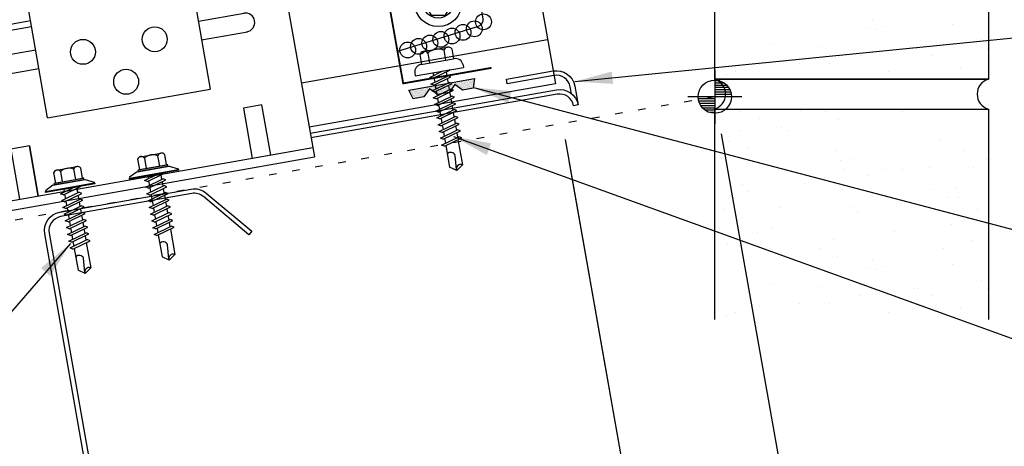
# Model space of a CAD drawing. Units: inches. Extents: x -2.7 to 41.1, y 9.6 to 45.4.
# Drawn here: x 20 to 33, y 16.9 to 22.6 of the extents above; entities that cross this region are included whole.
import ezdxf

# ---------------------------------------------------------------- set-up
doc = ezdxf.new("R2010")
doc.units = ezdxf.units.IN
doc.header["$MEASUREMENT"] = 0
doc.linetypes.add('ACAD_ISO07W100', pattern=[3, 0, -3])
for name, color, linetype in [('CLIP', 5, 'Continuous'), ('CLO', 3, 'Continuous'), ('DIM', 7, 'Continuous'), ('ELEV-MK', 3, 'Continuous'), ('FASTENER', 9, 'Continuous'), ('PANEL', 11, 'Continuous'), ('STLA', 12, 'Continuous'), ('TAPE', 8, 'Continuous'), ('TEXT', 2, 'Continuous'), ('WALL', 7, 'Continuous')]:
    doc.layers.add(name, color=color, linetype=linetype)
doc.styles.add('TEXT1', font='ROMANS.shx', dxfattribs={"width": 0.75, "height": 0.375})
doc.dimstyles.new('DETAIL', dxfattribs={"dimscale": 4, "dimtxt": 0.09375, "dimasz": 0.0625, "dimexe": 0.0625, "dimexo": 0.125, "dimgap": 0.0625, "dimtad": 1, "dimdec": 4, "dimzin": 3, "dimdsep": 46, "dimlunit": 4, "dimtxsty": 'TEXT1', "dimblk": 'ARCHTICK', "dimcen": 0.0625, "dimclrd": 7, "dimclre": 7, "dimclrt": 2, "dimadec": 0, "dimazin": 0, "dimtfac": 0.59375, "dimtdec": 4, "dimtmove": 0, "dimatfit": 3, "dimfxl": 0, "dimtolj": 1, "dimtzin": 3, "dimarcsym": 0})
doc.dimstyles.new('DETAIL$7', dxfattribs={"dimscale": 4, "dimtxt": 0.09375, "dimasz": 0.125, "dimexe": 0.0625, "dimexo": 0.125, "dimgap": 0.0625, "dimtad": 1, "dimdec": 4, "dimzin": 3, "dimdsep": 46, "dimlunit": 4, "dimtxsty": 'TEXT1', "dimblk": 'ARCHTICK', "dimcen": 0.0625, "dimclrd": 7, "dimclre": 7, "dimclrt": 2, "dimadec": 0, "dimazin": 0, "dimtfac": 0.59375, "dimtdec": 4, "dimtmove": 0, "dimatfit": 3, "dimfxl": 0, "dimfrac": 2, "dimtolj": 1, "dimtzin": 3, "dimarcsym": 0})

# ---------------------------------------------------------------- blocks, each defined once
blk = doc.blocks.new('MB_DW1')
at = {"layer": 'FASTENER'}
for p, q in [((-0.181, 0.276), (-0.181, 0.137)), ((-0.135, 0.302), (0.135, 0.302)), ((-0.089, 0.276), (-0.089, 0.137)), ((0.089, 0.276), (0.089, 0.137)), ((0.181, 0.276), (0.181, 0.137)), ((-0.193, 0.137), (0.193, 0.137)), ((-0.181, 0.137), (0.181, 0.137)), ((-0.217, 0.114), (-0.326, 0.059)), ((-0.326, 0.059), (-0.326, 0.049)), ((-0.326, 0.049), (0.326, 0.049)), ((-0.217, 0.114), (0.217, 0.114)), ((-0.193, 0.119), (0.193, 0.119)), ((-0.139, -0.016), (0.046, 0.037)), ((-0.104, -0.036), (0.139, 0.033)), ((-0.086, 0.037), (-0.086, -0.001)), ((-0.086, 0.037), (0.086, 0.037)), ((0.086, 0.037), (0.133, 0.037)), ((0.086, 0.018), (0.086, -0.042)), ((0.139, 0.033), (0.133, 0.037)), ((0.217, 0.114), (0.326, 0.059)), ((0.326, 0.059), (0.326, 0.049)), ((-0.104, -0.036), (-0.139, -0.016)), ((-0.139, -0.107), (0.104, -0.038)), ((-0.104, -0.127), (-0.139, -0.107)), ((-0.139, -0.198), (0.104, -0.128)), ((-0.104, -0.127), (0.139, -0.058)), ((-0.086, -0.031), (-0.086, -0.092)), ((-0.086, -0.122), (-0.086, -0.183)), ((0.086, -0.073), (0.086, -0.133)), ((0.139, -0.058), (0.104, -0.038)), ((0.139, -0.149), (0.104, -0.128)), ((-0.104, -0.218), (-0.139, -0.198)), ((-0.139, -0.289), (0.104, -0.219)), ((-0.104, -0.218), (0.139, -0.149)), ((-0.104, -0.309), (0.139, -0.239)), ((-0.086, -0.213), (-0.086, -0.274)), ((0.086, -0.164), (0.086, -0.224)), ((0.086, -0.255), (0.086, -0.315)), ((0.139, -0.239), (0.104, -0.219)), ((-0.104, -0.309), (-0.139, -0.289)), ((-0.139, -0.38), (0.104, -0.31)), ((-0.104, -0.4), (-0.139, -0.38)), ((-0.104, -0.4), (0.139, -0.33)), ((-0.086, -0.304), (-0.086, -0.364)), ((0.086, -0.345), (0.086, -0.406)), ((0.139, -0.33), (0.104, -0.31)), ((-0.139, -0.47), (0.104, -0.401)), ((-0.104, -0.491), (-0.139, -0.47)), ((-0.139, -0.561), (0.104, -0.492)), ((-0.104, -0.491), (0.139, -0.421)), ((-0.104, -0.581), (0.139, -0.512)), ((-0.086, -0.395), (-0.086, -0.455)), ((-0.086, -0.486), (-0.086, -0.546)), ((0.086, -0.436), (0.086, -0.497)), ((0.139, -0.421), (0.104, -0.401)), ((0.139, -0.512), (0.104, -0.492)), ((-0.104, -0.581), (-0.139, -0.561)), ((-0.139, -0.652), (0.104, -0.583)), ((-0.104, -0.672), (0.139, -0.603)), ((-0.086, -0.577), (-0.086, -0.637)), ((0.086, -0.527), (0.086, -0.588)), ((0.086, -0.618), (0.086, -0.679)), ((0.139, -0.603), (0.104, -0.583)), ((-0.104, -0.672), (-0.139, -0.652)), ((-0.139, -0.743), (0.104, -0.674)), ((-0.104, -0.763), (-0.139, -0.743)), ((-0.104, -0.763), (0.139, -0.694)), ((-0.086, -0.667), (-0.086, -0.728)), ((-0.086, -0.758), (-0.086, -1.05)), ((0.086, -0.709), (0.086, -1.05)), ((0.139, -0.694), (0.104, -0.674)), ((-0.002, -1.095), (0.014, -0.909)), ((0, -1.111), (-0.086, -1.05)), ((0, -1.111), (0.086, -1.05))]:
    blk.add_line(p, q, dxfattribs=at)
blk.add_lwpolyline([(-0.331, 0.037), (-0.331, 0.049), (0.331, 0.049), (0.331, 0.037)], close=True, dxfattribs=at)
for centre, radius, start, end in [((-0.135, 0.25), 0.0527, 29.8754, 150.1246), ((0, 0.138), 0.164, 56.9974, 123.0026), ((0.135, 0.25), 0.0527, 29.8754, 150.1246), ((-0.193, 0.128), 0.00894, 90, 270), ((0.193, 0.128), 0.00894, 270, 90), ((-0.046, -0.921), 0.0615, 11.1445, 130.906), ((0.054, -1.097), 0.0563, 55.4585, 194.8454)]:
    blk.add_arc(centre, radius, start, end, dxfattribs=at)
blk = doc.blocks.new('*X4')
at = {"color": 0}
for p, q in [((-0.434, 0.135), (-0.434, 0.135)), ((-0.422, 0.141), (-0.422, 0.141)), ((-0.41, 0.135), (-0.41, 0.135)), ((-0.398, 0.141), (-0.398, 0.141)), ((-0.387, 0.135), (-0.387, 0.135)), ((-0.375, 0.141), (-0.375, 0.141)), ((-0.363, 0.135), (-0.363, 0.135)), ((-0.352, 0.141), (-0.352, 0.141)), ((-0.34, 0.135), (-0.34, 0.135)), ((-0.328, 0.141), (-0.328, 0.141)), ((-0.316, 0.135), (-0.316, 0.135)), ((-0.305, 0.141), (-0.305, 0.141)), ((-0.293, 0.135), (-0.293, 0.135)), ((-0.281, 0.141), (-0.281, 0.141)), ((-0.27, 0.135), (-0.27, 0.135)), ((-0.258, 0.141), (-0.258, 0.141)), ((-0.246, 0.135), (-0.246, 0.135)), ((-0.234, 0.141), (-0.234, 0.141)), ((-0.223, 0.135), (-0.223, 0.135)), ((-0.211, 0.141), (-0.211, 0.141)), ((-0.199, 0.135), (-0.199, 0.135)), ((-0.188, 0.141), (-0.188, 0.141)), ((-0.176, 0.135), (-0.176, 0.135)), ((-0.164, 0.141), (-0.164, 0.141)), ((-0.152, 0.135), (-0.152, 0.135)), ((-0.141, 0.141), (-0.141, 0.141)), ((-0.129, 0.135), (-0.129, 0.135)), ((-0.117, 0.141), (-0.117, 0.141)), ((-0.105, 0.135), (-0.105, 0.135)), ((-0.094, 0.141), (-0.094, 0.141)), ((-0.082, 0.135), (-0.082, 0.135)), ((-0.07, 0.141), (-0.07, 0.141)), ((-0.059, 0.135), (-0.059, 0.135)), ((-0.047, 0.141), (-0.047, 0.141)), ((-0.035, 0.135), (-0.035, 0.135)), ((-0.023, 0.141), (-0.023, 0.141)), ((-0.012, 0.135), (-0.012, 0.135)), ((0, 0.141), (0, 0.141)), ((0.012, 0.135), (0.012, 0.135)), ((0.023, 0.141), (0.023, 0.141)), ((0.035, 0.135), (0.035, 0.135)), ((0.047, 0.141), (0.047, 0.141)), ((0.059, 0.135), (0.059, 0.135)), ((0.07, 0.141), (0.07, 0.141)), ((0.082, 0.135), (0.082, 0.135)), ((0.094, 0.141), (0.094, 0.141)), ((0.105, 0.135), (0.105, 0.135)), ((0.117, 0.141), (0.117, 0.141)), ((0.129, 0.135), (0.129, 0.135)), ((0.141, 0.141), (0.141, 0.141)), ((0.152, 0.135), (0.152, 0.135)), ((0.164, 0.141), (0.164, 0.141)), ((0.176, 0.135), (0.176, 0.135)), ((0.188, 0.141), (0.188, 0.141)), ((0.199, 0.135), (0.199, 0.135)), ((0.211, 0.141), (0.211, 0.141)), ((0.223, 0.135), (0.223, 0.135)), ((0.234, 0.141), (0.234, 0.141)), ((0.246, 0.135), (0.246, 0.135)), ((0.258, 0.141), (0.258, 0.141)), ((0.27, 0.135), (0.27, 0.135)), ((0.281, 0.141), (0.281, 0.141)), ((0.293, 0.135), (0.293, 0.135)), ((0.305, 0.141), (0.305, 0.141)), ((0.316, 0.135), (0.316, 0.135)), ((0.328, 0.141), (0.328, 0.141)), ((0.34, 0.135), (0.34, 0.135)), ((0.352, 0.141), (0.352, 0.141)), ((0.363, 0.135), (0.363, 0.135)), ((0.375, 0.141), (0.375, 0.141)), ((0.387, 0.135), (0.387, 0.135)), ((0.398, 0.141), (0.398, 0.141)), ((0.41, 0.135), (0.41, 0.135)), ((0.422, 0.141), (0.422, 0.141)), ((0.434, 0.135), (0.434, 0.135)), ((-0.434, 0.123), (-0.434, 0.123)), ((-0.422, 0.129), (-0.422, 0.129)), ((-0.422, 0.117), (-0.422, 0.117)), ((-0.422, 0.105), (-0.422, 0.105)), ((-0.422, 0.094), (-0.422, 0.094)), ((-0.422, 0.082), (-0.422, 0.082)), ((-0.41, 0.123), (-0.41, 0.123)), ((-0.41, 0.111), (-0.41, 0.111)), ((-0.41, 0.1), (-0.41, 0.1)), ((-0.41, 0.088), (-0.41, 0.088)), ((-0.41, 0.076), (-0.41, 0.076)), ((-0.41, 0.064), (-0.41, 0.064)), ((-0.41, 0.053), (-0.41, 0.053)), ((-0.41, 0.041), (-0.41, 0.041)), ((-0.398, 0.129), (-0.398, 0.129)), ((-0.398, 0.117), (-0.398, 0.117)), ((-0.398, 0.105), (-0.398, 0.105)), ((-0.398, 0.094), (-0.398, 0.094)), ((-0.398, 0.082), (-0.398, 0.082)), ((-0.398, 0.07), (-0.398, 0.07)), ((-0.398, 0.059), (-0.398, 0.059)), ((-0.398, 0.047), (-0.398, 0.047)), ((-0.398, 0.035), (-0.398, 0.035)), ((-0.398, 0.023), (-0.398, 0.023)), ((-0.387, 0.123), (-0.387, 0.123)), ((-0.387, 0.111), (-0.387, 0.111)), ((-0.387, 0.1), (-0.387, 0.1)), ((-0.387, 0.088), (-0.387, 0.088)), ((-0.387, 0.076), (-0.387, 0.076)), ((-0.387, 0.064), (-0.387, 0.064)), ((-0.387, 0.053), (-0.387, 0.053)), ((-0.387, 0.041), (-0.387, 0.041)), ((-0.387, 0.029), (-0.387, 0.029)), ((-0.375, 0.129), (-0.375, 0.129)), ((-0.375, 0.117), (-0.375, 0.117)), ((-0.375, 0.105), (-0.375, 0.105)), ((-0.375, 0.094), (-0.375, 0.094)), ((-0.375, 0.082), (-0.375, 0.082)), ((-0.375, 0.07), (-0.375, 0.07)), ((-0.375, 0.059), (-0.375, 0.059)), ((-0.375, 0.047), (-0.375, 0.047)), ((-0.375, 0.035), (-0.375, 0.035)), ((-0.375, 0.023), (-0.375, 0.023)), ((-0.363, 0.123), (-0.363, 0.123)), ((-0.363, 0.111), (-0.363, 0.111)), ((-0.363, 0.1), (-0.363, 0.1)), ((-0.363, 0.088), (-0.363, 0.088)), ((-0.363, 0.076), (-0.363, 0.076)), ((-0.363, 0.064), (-0.363, 0.064)), ((-0.363, 0.053), (-0.363, 0.053)), ((-0.363, 0.041), (-0.363, 0.041)), ((-0.363, 0.029), (-0.363, 0.029)), ((-0.352, 0.129), (-0.352, 0.129)), ((-0.352, 0.117), (-0.352, 0.117)), ((-0.352, 0.105), (-0.352, 0.105)), ((-0.352, 0.094), (-0.352, 0.094)), ((-0.352, 0.082), (-0.352, 0.082)), ((-0.352, 0.07), (-0.352, 0.07)), ((-0.352, 0.059), (-0.352, 0.059)), ((-0.352, 0.047), (-0.352, 0.047)), ((-0.352, 0.035), (-0.352, 0.035)), ((-0.352, 0.023), (-0.352, 0.023)), ((-0.34, 0.123), (-0.34, 0.123)), ((-0.34, 0.111), (-0.34, 0.111)), ((-0.34, 0.1), (-0.34, 0.1)), ((-0.34, 0.088), (-0.34, 0.088)), ((-0.34, 0.076), (-0.34, 0.076)), ((-0.34, 0.064), (-0.34, 0.064)), ((-0.34, 0.053), (-0.34, 0.053)), ((-0.34, 0.041), (-0.34, 0.041)), ((-0.34, 0.029), (-0.34, 0.029)), ((-0.328, 0.129), (-0.328, 0.129)), ((-0.328, 0.117), (-0.328, 0.117)), ((-0.328, 0.105), (-0.328, 0.105)), ((-0.328, 0.094), (-0.328, 0.094)), ((-0.328, 0.082), (-0.328, 0.082)), ((-0.328, 0.07), (-0.328, 0.07)), ((-0.328, 0.059), (-0.328, 0.059)), ((-0.328, 0.047), (-0.328, 0.047)), ((-0.328, 0.035), (-0.328, 0.035)), ((-0.328, 0.023), (-0.328, 0.023)), ((-0.316, 0.123), (-0.316, 0.123)), ((-0.316, 0.111), (-0.316, 0.111)), ((-0.316, 0.1), (-0.316, 0.1)), ((-0.316, 0.088), (-0.316, 0.088)), ((-0.316, 0.076), (-0.316, 0.076)), ((-0.316, 0.064), (-0.316, 0.064)), ((-0.316, 0.053), (-0.316, 0.053)), ((-0.316, 0.041), (-0.316, 0.041)), ((-0.316, 0.029), (-0.316, 0.029)), ((-0.305, 0.129), (-0.305, 0.129)), ((-0.305, 0.117), (-0.305, 0.117)), ((-0.305, 0.105), (-0.305, 0.105)), ((-0.305, 0.094), (-0.305, 0.094)), ((-0.305, 0.082), (-0.305, 0.082)), ((-0.305, 0.07), (-0.305, 0.07)), ((-0.305, 0.059), (-0.305, 0.059)), ((-0.305, 0.047), (-0.305, 0.047)), ((-0.305, 0.035), (-0.305, 0.035)), ((-0.305, 0.023), (-0.305, 0.023)), ((-0.293, 0.123), (-0.293, 0.123)), ((-0.293, 0.111), (-0.293, 0.111)), ((-0.293, 0.1), (-0.293, 0.1)), ((-0.293, 0.088), (-0.293, 0.088)), ((-0.293, 0.076), (-0.293, 0.076)), ((-0.293, 0.064), (-0.293, 0.064)), ((-0.293, 0.053), (-0.293, 0.053)), ((-0.293, 0.041), (-0.293, 0.041)), ((-0.293, 0.029), (-0.293, 0.029)), ((-0.281, 0.129), (-0.281, 0.129)), ((-0.281, 0.117), (-0.281, 0.117)), ((-0.281, 0.105), (-0.281, 0.105)), ((-0.281, 0.094), (-0.281, 0.094)), ((-0.281, 0.082), (-0.281, 0.082)), ((-0.281, 0.07), (-0.281, 0.07)), ((-0.281, 0.059), (-0.281, 0.059)), ((-0.281, 0.047), (-0.281, 0.047)), ((-0.281, 0.035), (-0.281, 0.035)), ((-0.281, 0.023), (-0.281, 0.023)), ((-0.27, 0.123), (-0.27, 0.123)), ((-0.27, 0.111), (-0.27, 0.111)), ((-0.27, 0.1), (-0.27, 0.1)), ((-0.27, 0.088), (-0.27, 0.088)), ((-0.27, 0.076), (-0.27, 0.076)), ((-0.27, 0.064), (-0.27, 0.064)), ((-0.27, 0.053), (-0.27, 0.053)), ((-0.27, 0.041), (-0.27, 0.041)), ((-0.27, 0.029), (-0.27, 0.029)), ((-0.258, 0.129), (-0.258, 0.129)), ((-0.258, 0.117), (-0.258, 0.117)), ((-0.258, 0.105), (-0.258, 0.105)), ((-0.258, 0.094), (-0.258, 0.094)), ((-0.258, 0.082), (-0.258, 0.082)), ((-0.258, 0.07), (-0.258, 0.07)), ((-0.258, 0.059), (-0.258, 0.059)), ((-0.258, 0.047), (-0.258, 0.047)), ((-0.258, 0.035), (-0.258, 0.035)), ((-0.258, 0.023), (-0.258, 0.023)), ((-0.246, 0.123), (-0.246, 0.123)), ((-0.246, 0.111), (-0.246, 0.111)), ((-0.246, 0.1), (-0.246, 0.1)), ((-0.246, 0.088), (-0.246, 0.088)), ((-0.246, 0.076), (-0.246, 0.076)), ((-0.246, 0.064), (-0.246, 0.064)), ((-0.246, 0.053), (-0.246, 0.053)), ((-0.246, 0.041), (-0.246, 0.041)), ((-0.234, 0.129), (-0.234, 0.129)), ((-0.234, 0.117), (-0.234, 0.117)), ((-0.234, 0.105), (-0.234, 0.105)), ((-0.234, 0.094), (-0.234, 0.094)), ((-0.234, 0.082), (-0.234, 0.082)), ((-0.234, 0.07), (-0.234, 0.07)), ((-0.234, 0.059), (-0.234, 0.059)), ((-0.234, 0.047), (-0.234, 0.047)), ((-0.223, 0.123), (-0.223, 0.123)), ((-0.223, 0.111), (-0.223, 0.111)), ((-0.223, 0.1), (-0.223, 0.1)), ((-0.223, 0.088), (-0.223, 0.088)), ((-0.223, 0.076), (-0.223, 0.076)), ((-0.223, 0.064), (-0.223, 0.064)), ((-0.211, 0.129), (-0.211, 0.129)), ((-0.211, 0.117), (-0.211, 0.117)), ((-0.211, 0.105), (-0.211, 0.105)), ((-0.211, 0.094), (-0.211, 0.094)), ((-0.211, 0.082), (-0.211, 0.082)), ((-0.211, 0.07), (-0.211, 0.07)), ((-0.199, 0.123), (-0.199, 0.123)), ((-0.199, 0.111), (-0.199, 0.111)), ((-0.199, 0.1), (-0.199, 0.1)), ((-0.199, 0.088), (-0.199, 0.088)), ((-0.188, 0.129), (-0.188, 0.129)), ((-0.188, 0.117), (-0.188, 0.117)), ((-0.188, 0.105), (-0.188, 0.105)), ((-0.188, 0.094), (-0.188, 0.094)), ((-0.176, 0.123), (-0.176, 0.123)), ((-0.176, 0.111), (-0.176, 0.111)), ((-0.164, 0.129), (-0.164, 0.129)), ((-0.164, 0.117), (-0.164, 0.117)), ((-0.164, 0.105), (-0.164, 0.105)), ((-0.152, 0.123), (-0.152, 0.123)), ((-0.152, 0.111), (-0.152, 0.111)), ((-0.152, 0.1), (-0.152, 0.1)), ((-0.141, 0.129), (-0.141, 0.129)), ((-0.141, 0.117), (-0.141, 0.117)), ((-0.141, 0.105), (-0.141, 0.105)), ((-0.141, 0.094), (-0.141, 0.094)), ((-0.141, 0.082), (-0.141, 0.082)), ((-0.129, 0.123), (-0.129, 0.123)), ((-0.129, 0.111), (-0.129, 0.111)), ((-0.129, 0.1), (-0.129, 0.1)), ((-0.129, 0.088), (-0.129, 0.088)), ((-0.129, 0.076), (-0.129, 0.076)), ((-0.117, 0.129), (-0.117, 0.129)), ((-0.117, 0.117), (-0.117, 0.117)), ((-0.117, 0.105), (-0.117, 0.105)), ((-0.117, 0.094), (-0.117, 0.094)), ((-0.117, 0.082), (-0.117, 0.082)), ((-0.117, 0.07), (-0.117, 0.07)), ((-0.117, 0.059), (-0.117, 0.059)), ((-0.105, 0.123), (-0.105, 0.123)), ((-0.105, 0.111), (-0.105, 0.111)), ((-0.105, 0.1), (-0.105, 0.1)), ((-0.105, 0.088), (-0.105, 0.088)), ((-0.105, 0.076), (-0.105, 0.076)), ((-0.105, 0.064), (-0.105, 0.064)), ((-0.105, 0.053), (-0.105, 0.053)), ((-0.094, 0.129), (-0.094, 0.129)), ((-0.094, 0.117), (-0.094, 0.117)), ((-0.094, 0.105), (-0.094, 0.105)), ((-0.094, 0.094), (-0.094, 0.094)), ((-0.094, 0.082), (-0.094, 0.082)), ((-0.094, 0.07), (-0.094, 0.07)), ((-0.094, 0.059), (-0.094, 0.059)), ((-0.094, 0.047), (-0.094, 0.047)), ((-0.094, 0.035), (-0.094, 0.035)), ((-0.082, 0.123), (-0.082, 0.123)), ((-0.082, 0.111), (-0.082, 0.111)), ((-0.082, 0.1), (-0.082, 0.1)), ((-0.082, 0.088), (-0.082, 0.088)), ((-0.082, 0.076), (-0.082, 0.076)), ((-0.082, 0.064), (-0.082, 0.064)), ((-0.082, 0.053), (-0.082, 0.053)), ((-0.082, 0.041), (-0.082, 0.041)), ((-0.082, 0.029), (-0.082, 0.029)), ((-0.07, 0.129), (-0.07, 0.129)), ((-0.07, 0.117), (-0.07, 0.117)), ((-0.07, 0.105), (-0.07, 0.105)), ((-0.07, 0.094), (-0.07, 0.094)), ((-0.07, 0.082), (-0.07, 0.082)), ((-0.07, 0.07), (-0.07, 0.07)), ((-0.07, 0.059), (-0.07, 0.059)), ((-0.07, 0.047), (-0.07, 0.047)), ((-0.07, 0.035), (-0.07, 0.035)), ((-0.07, 0.023), (-0.07, 0.023)), ((-0.059, 0.123), (-0.059, 0.123)), ((-0.059, 0.111), (-0.059, 0.111)), ((-0.059, 0.1), (-0.059, 0.1)), ((-0.059, 0.088), (-0.059, 0.088)), ((-0.059, 0.076), (-0.059, 0.076)), ((-0.059, 0.064), (-0.059, 0.064)), ((-0.059, 0.053), (-0.059, 0.053)), ((-0.059, 0.041), (-0.059, 0.041)), ((-0.059, 0.029), (-0.059, 0.029)), ((-0.047, 0.129), (-0.047, 0.129)), ((-0.047, 0.117), (-0.047, 0.117)), ((-0.047, 0.105), (-0.047, 0.105)), ((-0.047, 0.094), (-0.047, 0.094)), ((-0.047, 0.082), (-0.047, 0.082)), ((-0.047, 0.07), (-0.047, 0.07)), ((-0.047, 0.059), (-0.047, 0.059)), ((-0.047, 0.047), (-0.047, 0.047)), ((-0.047, 0.035), (-0.047, 0.035)), ((-0.047, 0.023), (-0.047, 0.023)), ((-0.035, 0.123), (-0.035, 0.123)), ((-0.035, 0.111), (-0.035, 0.111)), ((-0.035, 0.1), (-0.035, 0.1)), ((-0.035, 0.088), (-0.035, 0.088)), ((-0.035, 0.076), (-0.035, 0.076)), ((-0.035, 0.064), (-0.035, 0.064)), ((-0.035, 0.053), (-0.035, 0.053)), ((-0.035, 0.041), (-0.035, 0.041)), ((-0.035, 0.029), (-0.035, 0.029)), ((-0.023, 0.129), (-0.023, 0.129)), ((-0.023, 0.117), (-0.023, 0.117)), ((-0.023, 0.105), (-0.023, 0.105)), ((-0.023, 0.094), (-0.023, 0.094)), ((-0.023, 0.082), (-0.023, 0.082)), ((-0.023, 0.07), (-0.023, 0.07)), ((-0.023, 0.059), (-0.023, 0.059)), ((-0.023, 0.047), (-0.023, 0.047)), ((-0.023, 0.035), (-0.023, 0.035)), ((-0.023, 0.023), (-0.023, 0.023)), ((-0.012, 0.123), (-0.012, 0.123)), ((-0.012, 0.111), (-0.012, 0.111)), ((-0.012, 0.1), (-0.012, 0.1)), ((-0.012, 0.088), (-0.012, 0.088)), ((-0.012, 0.076), (-0.012, 0.076)), ((-0.012, 0.064), (-0.012, 0.064)), ((-0.012, 0.053), (-0.012, 0.053)), ((-0.012, 0.041), (-0.012, 0.041)), ((-0.012, 0.029), (-0.012, 0.029)), ((0, 0.129), (0, 0.129)), ((0, 0.117), (0, 0.117)), ((0, 0.105), (0, 0.105)), ((0, 0.094), (0, 0.094)), ((0, 0.082), (0, 0.082)), ((0, 0.07), (0, 0.07)), ((0, 0.059), (0, 0.059)), ((0, 0.047), (0, 0.047)), ((0, 0.035), (0, 0.035)), ((0, 0.023), (0, 0.023)), ((0.012, 0.123), (0.012, 0.123)), ((0.012, 0.111), (0.012, 0.111)), ((0.012, 0.1), (0.012, 0.1)), ((0.012, 0.088), (0.012, 0.088)), ((0.012, 0.076), (0.012, 0.076)), ((0.012, 0.064), (0.012, 0.064)), ((0.012, 0.053), (0.012, 0.053)), ((0.012, 0.041), (0.012, 0.041)), ((0.012, 0.029), (0.012, 0.029)), ((0.023, 0.129), (0.023, 0.129)), ((0.023, 0.117), (0.023, 0.117)), ((0.023, 0.105), (0.023, 0.105)), ((0.023, 0.094), (0.023, 0.094)), ((0.023, 0.082), (0.023, 0.082)), ((0.023, 0.07), (0.023, 0.07)), ((0.023, 0.059), (0.023, 0.059)), ((0.023, 0.047), (0.023, 0.047)), ((0.023, 0.035), (0.023, 0.035)), ((0.023, 0.023), (0.023, 0.023)), ((0.035, 0.123), (0.035, 0.123)), ((0.035, 0.111), (0.035, 0.111)), ((0.035, 0.1), (0.035, 0.1)), ((0.035, 0.088), (0.035, 0.088)), ((0.035, 0.076), (0.035, 0.076)), ((0.035, 0.064), (0.035, 0.064)), ((0.035, 0.053), (0.035, 0.053)), ((0.035, 0.041), (0.035, 0.041)), ((0.035, 0.029), (0.035, 0.029)), ((0.047, 0.129), (0.047, 0.129)), ((0.047, 0.117), (0.047, 0.117)), ((0.047, 0.105), (0.047, 0.105)), ((0.047, 0.094), (0.047, 0.094)), ((0.047, 0.082), (0.047, 0.082)), ((0.047, 0.07), (0.047, 0.07)), ((0.047, 0.059), (0.047, 0.059)), ((0.047, 0.047), (0.047, 0.047)), ((0.047, 0.035), (0.047, 0.035)), ((0.047, 0.023), (0.047, 0.023)), ((0.059, 0.123), (0.059, 0.123)), ((0.059, 0.111), (0.059, 0.111)), ((0.059, 0.1), (0.059, 0.1)), ((0.059, 0.088), (0.059, 0.088)), ((0.059, 0.076), (0.059, 0.076)), ((0.059, 0.064), (0.059, 0.064)), ((0.059, 0.053), (0.059, 0.053)), ((0.059, 0.041), (0.059, 0.041)), ((0.059, 0.029), (0.059, 0.029)), ((0.07, 0.129), (0.07, 0.129)), ((0.07, 0.117), (0.07, 0.117)), ((0.07, 0.105), (0.07, 0.105)), ((0.07, 0.094), (0.07, 0.094)), ((0.07, 0.082), (0.07, 0.082)), ((0.07, 0.07), (0.07, 0.07)), ((0.07, 0.059), (0.07, 0.059)), ((0.07, 0.047), (0.07, 0.047)), ((0.07, 0.035), (0.07, 0.035)), ((0.07, 0.023), (0.07, 0.023)), ((0.082, 0.123), (0.082, 0.123)), ((0.082, 0.111), (0.082, 0.111)), ((0.082, 0.1), (0.082, 0.1)), ((0.082, 0.088), (0.082, 0.088)), ((0.082, 0.076), (0.082, 0.076)), ((0.082, 0.064), (0.082, 0.064)), ((0.082, 0.053), (0.082, 0.053)), ((0.082, 0.041), (0.082, 0.041)), ((0.082, 0.029), (0.082, 0.029)), ((0.094, 0.129), (0.094, 0.129)), ((0.094, 0.117), (0.094, 0.117)), ((0.094, 0.105), (0.094, 0.105)), ((0.094, 0.094), (0.094, 0.094)), ((0.094, 0.082), (0.094, 0.082)), ((0.094, 0.07), (0.094, 0.07)), ((0.094, 0.059), (0.094, 0.059)), ((0.094, 0.047), (0.094, 0.047)), ((0.094, 0.035), (0.094, 0.035)), ((0.105, 0.123), (0.105, 0.123)), ((0.105, 0.111), (0.105, 0.111)), ((0.105, 0.1), (0.105, 0.1)), ((0.105, 0.088), (0.105, 0.088)), ((0.105, 0.076), (0.105, 0.076)), ((0.105, 0.064), (0.105, 0.064)), ((0.105, 0.053), (0.105, 0.053)), ((0.117, 0.129), (0.117, 0.129)), ((0.117, 0.117), (0.117, 0.117)), ((0.117, 0.105), (0.117, 0.105)), ((0.117, 0.094), (0.117, 0.094)), ((0.117, 0.082), (0.117, 0.082)), ((0.117, 0.07), (0.117, 0.07)), ((0.117, 0.059), (0.117, 0.059)), ((0.129, 0.123), (0.129, 0.123)), ((0.129, 0.111), (0.129, 0.111)), ((0.129, 0.1), (0.129, 0.1)), ((0.129, 0.088), (0.129, 0.088)), ((0.129, 0.076), (0.129, 0.076)), ((0.141, 0.129), (0.141, 0.129)), ((0.141, 0.117), (0.141, 0.117)), ((0.141, 0.105), (0.141, 0.105)), ((0.141, 0.094), (0.141, 0.094)), ((0.141, 0.082), (0.141, 0.082)), ((0.152, 0.123), (0.152, 0.123)), ((0.152, 0.111), (0.152, 0.111)), ((0.152, 0.1), (0.152, 0.1)), ((0.164, 0.129), (0.164, 0.129)), ((0.164, 0.117), (0.164, 0.117)), ((0.164, 0.105), (0.164, 0.105)), ((0.176, 0.123), (0.176, 0.123)), ((0.176, 0.111), (0.176, 0.111)), ((0.188, 0.129), (0.188, 0.129)), ((0.188, 0.117), (0.188, 0.117)), ((0.188, 0.105), (0.188, 0.105)), ((0.188, 0.094), (0.188, 0.094)), ((0.199, 0.123), (0.199, 0.123)), ((0.199, 0.111), (0.199, 0.111)), ((0.199, 0.1), (0.199, 0.1)), ((0.199, 0.088), (0.199, 0.088)), ((0.211, 0.129), (0.211, 0.129)), ((0.211, 0.117), (0.211, 0.117)), ((0.211, 0.105), (0.211, 0.105)), ((0.211, 0.094), (0.211, 0.094)), ((0.211, 0.082), (0.211, 0.082)), ((0.211, 0.07), (0.211, 0.07)), ((0.223, 0.123), (0.223, 0.123)), ((0.223, 0.111), (0.223, 0.111)), ((0.223, 0.1), (0.223, 0.1)), ((0.223, 0.088), (0.223, 0.088)), ((0.223, 0.076), (0.223, 0.076)), ((0.223, 0.064), (0.223, 0.064)), ((0.234, 0.129), (0.234, 0.129)), ((0.234, 0.117), (0.234, 0.117)), ((0.234, 0.105), (0.234, 0.105)), ((0.234, 0.094), (0.234, 0.094)), ((0.234, 0.082), (0.234, 0.082)), ((0.234, 0.07), (0.234, 0.07)), ((0.234, 0.059), (0.234, 0.059)), ((0.234, 0.047), (0.234, 0.047)), ((0.246, 0.123), (0.246, 0.123)), ((0.246, 0.111), (0.246, 0.111)), ((0.246, 0.1), (0.246, 0.1)), ((0.246, 0.088), (0.246, 0.088)), ((0.246, 0.076), (0.246, 0.076)), ((0.246, 0.064), (0.246, 0.064)), ((0.246, 0.053), (0.246, 0.053)), ((0.246, 0.041), (0.246, 0.041)), ((0.258, 0.129), (0.258, 0.129)), ((0.258, 0.117), (0.258, 0.117)), ((0.258, 0.105), (0.258, 0.105)), ((0.258, 0.094), (0.258, 0.094)), ((0.258, 0.082), (0.258, 0.082)), ((0.258, 0.07), (0.258, 0.07)), ((0.258, 0.059), (0.258, 0.059)), ((0.258, 0.047), (0.258, 0.047)), ((0.258, 0.035), (0.258, 0.035)), ((0.258, 0.023), (0.258, 0.023)), ((0.27, 0.123), (0.27, 0.123)), ((0.27, 0.111), (0.27, 0.111)), ((0.27, 0.1), (0.27, 0.1)), ((0.27, 0.088), (0.27, 0.088)), ((0.27, 0.076), (0.27, 0.076)), ((0.27, 0.064), (0.27, 0.064)), ((0.27, 0.053), (0.27, 0.053)), ((0.27, 0.041), (0.27, 0.041)), ((0.27, 0.029), (0.27, 0.029)), ((0.281, 0.129), (0.281, 0.129)), ((0.281, 0.117), (0.281, 0.117)), ((0.281, 0.105), (0.281, 0.105)), ((0.281, 0.094), (0.281, 0.094)), ((0.281, 0.082), (0.281, 0.082)), ((0.281, 0.07), (0.281, 0.07)), ((0.281, 0.059), (0.281, 0.059)), ((0.281, 0.047), (0.281, 0.047)), ((0.281, 0.035), (0.281, 0.035)), ((0.281, 0.023), (0.281, 0.023)), ((0.293, 0.123), (0.293, 0.123)), ((0.293, 0.111), (0.293, 0.111)), ((0.293, 0.1), (0.293, 0.1)), ((0.293, 0.088), (0.293, 0.088)), ((0.293, 0.076), (0.293, 0.076)), ((0.293, 0.064), (0.293, 0.064)), ((0.293, 0.053), (0.293, 0.053)), ((0.293, 0.041), (0.293, 0.041)), ((0.293, 0.029), (0.293, 0.029)), ((0.305, 0.129), (0.305, 0.129)), ((0.305, 0.117), (0.305, 0.117)), ((0.305, 0.105), (0.305, 0.105)), ((0.305, 0.094), (0.305, 0.094)), ((0.305, 0.082), (0.305, 0.082)), ((0.305, 0.07), (0.305, 0.07)), ((0.305, 0.059), (0.305, 0.059)), ((0.305, 0.047), (0.305, 0.047)), ((0.305, 0.035), (0.305, 0.035)), ((0.305, 0.023), (0.305, 0.023)), ((0.316, 0.123), (0.316, 0.123)), ((0.316, 0.111), (0.316, 0.111)), ((0.316, 0.1), (0.316, 0.1)), ((0.316, 0.088), (0.316, 0.088)), ((0.316, 0.076), (0.316, 0.076)), ((0.316, 0.064), (0.316, 0.064)), ((0.316, 0.053), (0.316, 0.053)), ((0.316, 0.041), (0.316, 0.041)), ((0.316, 0.029), (0.316, 0.029)), ((0.328, 0.129), (0.328, 0.129)), ((0.328, 0.117), (0.328, 0.117)), ((0.328, 0.105), (0.328, 0.105)), ((0.328, 0.094), (0.328, 0.094)), ((0.328, 0.082), (0.328, 0.082)), ((0.328, 0.07), (0.328, 0.07)), ((0.328, 0.059), (0.328, 0.059)), ((0.328, 0.047), (0.328, 0.047)), ((0.328, 0.035), (0.328, 0.035)), ((0.328, 0.023), (0.328, 0.023)), ((0.34, 0.123), (0.34, 0.123)), ((0.34, 0.111), (0.34, 0.111)), ((0.34, 0.1), (0.34, 0.1)), ((0.34, 0.088), (0.34, 0.088)), ((0.34, 0.076), (0.34, 0.076)), ((0.34, 0.064), (0.34, 0.064)), ((0.34, 0.053), (0.34, 0.053)), ((0.34, 0.041), (0.34, 0.041)), ((0.34, 0.029), (0.34, 0.029)), ((0.352, 0.129), (0.352, 0.129)), ((0.352, 0.117), (0.352, 0.117)), ((0.352, 0.105), (0.352, 0.105)), ((0.352, 0.094), (0.352, 0.094)), ((0.352, 0.082), (0.352, 0.082)), ((0.352, 0.07), (0.352, 0.07)), ((0.352, 0.059), (0.352, 0.059)), ((0.352, 0.047), (0.352, 0.047)), ((0.352, 0.035), (0.352, 0.035)), ((0.352, 0.023), (0.352, 0.023)), ((0.363, 0.123), (0.363, 0.123)), ((0.363, 0.111), (0.363, 0.111)), ((0.363, 0.1), (0.363, 0.1)), ((0.363, 0.088), (0.363, 0.088)), ((0.363, 0.076), (0.363, 0.076)), ((0.363, 0.064), (0.363, 0.064)), ((0.363, 0.053), (0.363, 0.053)), ((0.363, 0.041), (0.363, 0.041)), ((0.363, 0.029), (0.363, 0.029)), ((0.375, 0.129), (0.375, 0.129)), ((0.375, 0.117), (0.375, 0.117)), ((0.375, 0.105), (0.375, 0.105)), ((0.375, 0.094), (0.375, 0.094)), ((0.375, 0.082), (0.375, 0.082)), ((0.375, 0.07), (0.375, 0.07)), ((0.375, 0.059), (0.375, 0.059)), ((0.375, 0.047), (0.375, 0.047)), ((0.375, 0.035), (0.375, 0.035)), ((0.375, 0.023), (0.375, 0.023)), ((0.387, 0.123), (0.387, 0.123)), ((0.387, 0.111), (0.387, 0.111)), ((0.387, 0.1), (0.387, 0.1)), ((0.387, 0.088), (0.387, 0.088)), ((0.387, 0.076), (0.387, 0.076)), ((0.387, 0.064), (0.387, 0.064)), ((0.387, 0.053), (0.387, 0.053)), ((0.387, 0.041), (0.387, 0.041)), ((0.387, 0.029), (0.387, 0.029)), ((0.398, 0.129), (0.398, 0.129)), ((0.398, 0.117), (0.398, 0.117)), ((0.398, 0.105), (0.398, 0.105)), ((0.398, 0.094), (0.398, 0.094)), ((0.398, 0.082), (0.398, 0.082)), ((0.398, 0.07), (0.398, 0.07)), ((0.398, 0.059), (0.398, 0.059)), ((0.398, 0.047), (0.398, 0.047)), ((0.398, 0.035), (0.398, 0.035)), ((0.398, 0.023), (0.398, 0.023)), ((0.41, 0.123), (0.41, 0.123)), ((0.41, 0.111), (0.41, 0.111)), ((0.41, 0.1), (0.41, 0.1)), ((0.41, 0.088), (0.41, 0.088)), ((0.41, 0.076), (0.41, 0.076)), ((0.41, 0.064), (0.41, 0.064)), ((0.41, 0.053), (0.41, 0.053)), ((0.41, 0.041), (0.41, 0.041)), ((0.422, 0.129), (0.422, 0.129)), ((0.422, 0.117), (0.422, 0.117)), ((0.422, 0.105), (0.422, 0.105)), ((0.422, 0.094), (0.422, 0.094)), ((0.422, 0.082), (0.422, 0.082)), ((0.434, 0.123), (0.434, 0.123))]:
    blk.add_line(p, q, dxfattribs=at)
blk = doc.blocks.new('MB_DBTAP')
at = {"layer": 'TAPE', "color": 9}
blk.add_lwpolyline([(-0.403, 0.018), (-0.442, 0.141), (0.442, 0.141), (0.403, 0.018), (0.26, 0.018), (0.17, 0.109), (0.079, 0.018), (0, 0.018), (-0.079, 0.018), (-0.17, 0.109), (-0.26, 0.018)], close=True, dxfattribs=at)
at = {"layer": 'TAPE', "color": 251}
blk.add_blockref('*X4', (0, 0), dxfattribs=at)
blk = doc.blocks.new('MB_38W')
blk.add_lwpolyline([(-0.094, 0.162), (-0.188, 0), (-0.094, -0.162), (0.094, -0.162), (0.188, 0), (0.094, 0.162)], close=True)
for radius in [0.312, 0.199]:
    blk.add_circle((0, 0), radius)
blk = doc.blocks.new('A$C40D92978')
at = {"layer": 'CLO'}
blk.add_lwpolyline([(1.074, 2.419), (2.155, 2.61, -0.414214), (2.26, 2.537), (2.349, 2.031, -0.414214), (2.276, 1.927), (1.468, 1.784, 0.414214), (1.395, 1.68), (1.399, 1.658, 0.362577), (1.487, 1.584), (2.353, 1.579, -0.362577), (2.441, 1.505), (2.554, 0.869, -0.377256), (2.492, 0.768), (1.424, 0.435)], format="xyb", dxfattribs=at)
at = {"layer": 'CLO', "const_width": 0.0239}
blk.add_lwpolyline([(2.668, 0.22), (1.499, 0.014), (1.048, 2.551), (0.002, 2.366)], dxfattribs=at)
blk = doc.blocks.new('_ArchTick')
at = {"color": 0, "linetype": 'ByBlock', "const_width": 0.15}
blk.add_lwpolyline([(-0.5, -0.5), (0.5, 0.5)], dxfattribs=at)
blk = doc.blocks.new('*D28')
at = {"layer": 'DEFPOINTS', "color": 0}
for p in [(27.11, 21.489), (21.672, 12.366), (28.803, 11.892)]:
    blk.add_point(p, dxfattribs=at)
at = {"layer": 'TEXT', "color": 7, "lineweight": -2}
for p, q in [((27.197, 20.996), (28.846, 11.646)), ((21.759, 11.874), (22.011, 10.44)), ((21.968, 10.687), (28.803, 11.892))]:
    blk.add_line(p, q, dxfattribs=at)
at = {"layer": 'TEXT', "color": 7, "lineweight": -2, "xscale": 0.25, "yscale": 0.25, "zscale": 0.25}
for p, rotation in [((28.803, 11.892), 10), ((21.968, 10.687), 190)]:
    blk.add_blockref('_ArchTick', p, dxfattribs=dict(at, rotation=rotation))
at = {"layer": 'TEXT', "color": 2, "insert": (25.303, 11.755), "char_height": 0.375, "attachment_point": 5, "rotation": 10, "style": 'TEXT1'}
blk.add_mtext('\\A1;7"', dxfattribs=at)
blk = doc.blocks.new('FZ7')
at = {"layer": 'FASTENER'}
for p, q in [((-0.215, 0.305), (-0.215, 0.171)), ((-0.161, 0.337), (0.161, 0.337)), ((-0.107, 0.305), (-0.107, 0.171)), ((0.107, 0.305), (0.107, 0.171)), ((0.215, 0.305), (0.215, 0.171)), ((-0.224, 0.171), (0.215, 0.171)), ((-0.324, 0.071), (-0.324, 0.037)), ((-0.324, 0.037), (0.324, 0.037)), ((-0.139, -0.016), (0.046, 0.037)), ((-0.104, -0.036), (0.139, 0.033)), ((-0.086, 0.037), (-0.086, -0.001)), ((-0.086, 0.037), (0.086, 0.037)), ((0.086, 0.037), (0.133, 0.037)), ((0.086, 0.018), (0.086, -0.042)), ((0.139, 0.033), (0.133, 0.037)), ((0.324, 0.071), (0.324, 0.037)), ((-0.104, -0.036), (-0.139, -0.016)), ((-0.139, -0.107), (0.104, -0.038)), ((-0.104, -0.127), (-0.139, -0.107)), ((-0.139, -0.198), (0.104, -0.128)), ((-0.104, -0.127), (0.139, -0.058)), ((-0.086, -0.031), (-0.086, -0.092)), ((-0.086, -0.122), (-0.086, -0.183)), ((0.086, -0.073), (0.086, -0.133)), ((0.139, -0.058), (0.104, -0.038)), ((0.139, -0.149), (0.104, -0.128)), ((-0.104, -0.218), (-0.139, -0.198)), ((-0.139, -0.289), (0.104, -0.219)), ((-0.104, -0.218), (0.139, -0.149)), ((-0.104, -0.309), (0.139, -0.239)), ((-0.086, -0.213), (-0.086, -0.274)), ((0.086, -0.164), (0.086, -0.224)), ((0.086, -0.255), (0.086, -0.315)), ((0.139, -0.239), (0.104, -0.219)), ((-0.104, -0.309), (-0.139, -0.289)), ((-0.139, -0.38), (0.104, -0.31)), ((-0.104, -0.4), (-0.139, -0.38)), ((-0.104, -0.4), (0.139, -0.33)), ((-0.086, -0.304), (-0.086, -0.364)), ((0.086, -0.345), (0.086, -0.406)), ((0.139, -0.33), (0.104, -0.31)), ((-0.139, -0.47), (0.104, -0.401)), ((-0.104, -0.491), (-0.139, -0.47)), ((-0.139, -0.561), (0.104, -0.492)), ((-0.104, -0.491), (0.139, -0.421)), ((-0.104, -0.581), (0.139, -0.512)), ((-0.086, -0.395), (-0.086, -0.455)), ((-0.086, -0.486), (-0.086, -0.546)), ((0.086, -0.436), (0.086, -0.497)), ((0.139, -0.421), (0.104, -0.401)), ((0.139, -0.512), (0.104, -0.492)), ((-0.104, -0.581), (-0.139, -0.561)), ((-0.139, -0.652), (0.104, -0.583)), ((-0.104, -0.672), (0.139, -0.603)), ((-0.086, -0.577), (-0.086, -0.637)), ((0.086, -0.527), (0.086, -0.588)), ((0.086, -0.618), (0.086, -0.679)), ((0.139, -0.603), (0.104, -0.583)), ((-0.104, -0.672), (-0.139, -0.652)), ((-0.139, -0.743), (0.104, -0.674)), ((-0.104, -0.763), (-0.139, -0.743)), ((-0.139, -0.834), (0.104, -0.765)), ((-0.104, -0.763), (0.139, -0.694)), ((-0.086, -0.667), (-0.086, -0.728)), ((-0.086, -0.758), (-0.086, -0.819)), ((0.086, -0.709), (0.086, -0.77)), ((0.139, -0.694), (0.104, -0.674)), ((0.139, -0.785), (0.104, -0.765)), ((-0.104, -0.854), (-0.139, -0.834)), ((-0.139, -0.925), (0.104, -0.856)), ((-0.104, -0.854), (0.139, -0.785)), ((-0.104, -0.945), (0.139, -0.876)), ((-0.086, -0.849), (-0.086, -0.91)), ((0.086, -0.8), (0.086, -0.861)), ((0.086, -0.891), (0.086, -1.232)), ((0.139, -0.876), (0.104, -0.856)), ((-0.104, -0.945), (-0.139, -0.925)), ((-0.086, -0.94), (-0.086, -1.232)), ((-0.002, -1.277), (0.014, -1.091)), ((0, -1.293), (-0.086, -1.232)), ((0, -1.293), (0.086, -1.232))]:
    blk.add_line(p, q, dxfattribs=at)
for centre, radius, start, end in [((-0.161, 0.274), 0.0628, 29.8754, 150.1246), ((0, 0.141), 0.196, 56.9974, 123.0026), ((0.161, 0.274), 0.0628, 29.8754, 150.1246), ((-0.224, 0.071), 0.1, 90, 180), ((0.224, 0.071), 0.1, 0, 90), ((-0.046, -1.102), 0.0615, 11.1445, 130.906), ((0.054, -1.278), 0.0563, 55.4585, 194.8454)]:
    blk.add_arc(centre, radius, start, end, dxfattribs=at)
blk = doc.blocks.new('A$C53A16981')
at = {"layer": 'FASTENER', "rotation": 9.999999999999451}
blk.add_blockref('FZ7', (0.332, 1.273), dxfattribs=at)
blk = doc.blocks.new('A$C7D392131')
at = {"layer": 'WALL'}
for p, q in [((-12.651, -12.721), (-12.651, -15.507)), ((-9.026, -12.721), (-9.026, -15.507)), ((-12.651, -15.507), (-9.026, -15.507)), ((-9.026, -15.507), (-12.651, -15.507)), ((-12.651, -15.901), (-12.651, -18.687)), ((-12.651, -15.901), (-9.026, -15.901)), ((-9.026, -15.901), (-9.026, -18.687))]:
    blk.add_line(p, q, dxfattribs=at)
at = {"layer": 'WALL', "linetype": 'Continuous'}
for p, q in [((-10.644, -14.827), (-10.644, -14.827)), ((-10.559, -14.729), (-10.559, -14.729)), ((-10.521, -14.848), (-10.521, -14.848)), ((-10.432, -14.806), (-10.432, -14.806)), ((-9.498, -14.784), (-9.498, -14.784)), ((-9.123, -14.984), (-9.123, -14.984)), ((-11.865, -15.039), (-11.865, -15.039)), ((-11.24, -15.072), (-11.24, -15.072)), ((-10.011, -15.09), (-10.011, -15.09)), ((-9.966, -15.095), (-9.966, -15.095)), ((-9.037, -15.1), (-9.037, -15.1)), ((-10.72, -15.194), (-10.72, -15.194)), ((-9.769, -15.19), (-9.769, -15.19)), ((-12.059, -15.316), (-12.059, -15.316)), ((-11.525, -15.3), (-11.525, -15.3)), ((-11.124, -15.294), (-11.124, -15.294)), ((-9.39, -15.347), (-9.39, -15.347)), ((-12.495, -15.45), (-12.495, -15.45)), ((-12.368, -15.411), (-12.368, -15.411)), ((-10.344, -15.411), (-10.344, -15.411)), ((-12.302, -15.932), (-12.302, -15.932)), ((-11.506, -15.924), (-11.506, -15.924)), ((-11.18, -15.939), (-11.18, -15.939)), ((-10.572, -15.902), (-10.572, -15.902)), ((-10.162, -15.93), (-10.162, -15.93)), ((-12.059, -16.032), (-12.059, -16.032)), ((-11.758, -16.14), (-11.758, -16.14)), ((-11.005, -16.041), (-11.005, -16.041)), ((-12.564, -16.246), (-12.564, -16.246)), ((-12.498, -16.212), (-12.498, -16.212)), ((-12.313, -16.19), (-12.313, -16.19)), ((-11.68, -16.189), (-11.68, -16.189)), ((-12.46, -16.331), (-12.46, -16.331)), ((-12.198, -16.412), (-12.198, -16.412)), ((-9.658, -16.311), (-9.658, -16.311)), ((-11.048, -16.451), (-11.048, -16.451)), ((-9.337, -16.456), (-9.337, -16.456)), ((-10.977, -16.583), (-10.977, -16.583)), ((-10.805, -16.552), (-10.805, -16.552)), ((-9.811, -16.674), (-9.811, -16.674)), ((-9.222, -16.678), (-9.222, -16.678)), ((-9.057, -16.575), (-9.057, -16.575)), ((-10.939, -16.702), (-10.939, -16.702)), ((-10.616, -16.78), (-10.616, -16.78)), ((-10.426, -16.708), (-10.426, -16.708)), ((-10.156, -16.7), (-10.156, -16.7)), ((-12.283, -16.894), (-12.283, -16.894)), ((-11.459, -16.891), (-11.459, -16.891)), ((-12.212, -16.99), (-12.212, -16.99)), ((-10.963, -16.966), (-10.963, -16.966)), ((-9.793, -16.971), (-9.793, -16.971)), ((-9.455, -16.955), (-9.455, -16.955)), ((-10.848, -17.188), (-10.848, -17.188)), ((-9.551, -17.071), (-9.551, -17.071)), ((-9.418, -17.074), (-9.418, -17.074)), ((-12.519, -17.231), (-12.519, -17.231)), ((-11.782, -17.21), (-11.782, -17.21)), ((-10.762, -17.265), (-10.762, -17.265)), ((-9.172, -17.228), (-9.172, -17.228)), ((-12.277, -17.331), (-12.277, -17.331)), ((-9.512, -17.425), (-9.512, -17.425)), ((-12.59, -17.476), (-12.59, -17.476)), ((-12.08, -17.537), (-12.08, -17.537)), ((-11.898, -17.488), (-11.898, -17.488)), ((-10.265, -17.524), (-10.265, -17.524)), ((-12.474, -17.698), (-12.474, -17.698)), ((-12.042, -17.657), (-12.042, -17.657)), ((-11.071, -17.63), (-11.071, -17.63)), ((-9.24, -17.637), (-9.24, -17.637)), ((-11.913, -17.741), (-11.913, -17.741)), ((-11.265, -17.75), (-11.265, -17.75)), ((-11.023, -17.851), (-11.023, -17.851)), ((-9.614, -17.742), (-9.614, -17.742)), ((-10.559, -17.909), (-10.559, -17.909)), ((-9.498, -17.964), (-9.498, -17.964)), ((-10.644, -18.008), (-10.644, -18.008)), ((-10.521, -18.028), (-10.521, -18.028)), ((-10.432, -17.986), (-10.432, -17.986)), ((-11.865, -18.219), (-11.865, -18.219)), ((-9.123, -18.164), (-9.123, -18.164)), ((-11.24, -18.252), (-11.24, -18.252)), ((-10.011, -18.27), (-10.011, -18.27)), ((-9.966, -18.275), (-9.966, -18.275)), ((-9.769, -18.37), (-9.769, -18.37)), ((-9.037, -18.28), (-9.037, -18.28)), ((-12.059, -18.496), (-12.059, -18.496)), ((-11.525, -18.48), (-11.525, -18.48)), ((-11.124, -18.474), (-11.124, -18.474)), ((-10.72, -18.374), (-10.72, -18.374)), ((-12.495, -18.63), (-12.495, -18.63)), ((-12.368, -18.591), (-12.368, -18.591)), ((-10.344, -18.591), (-10.344, -18.591)), ((-9.39, -18.527), (-9.39, -18.527))]:
    blk.add_line(p, q, dxfattribs=at)
at = {"layer": 'WALL'}
for centre, start, end in [((-12.708, -15.704), 286.0665, 73.9335), ((-8.969, -15.704), 106.0665, 253.9335)]:
    blk.add_arc(centre, 0.205, start, end, dxfattribs=at)
blk = doc.blocks.new('A$C77364788')
at = {"layer": 'WALL'}
blk.add_blockref('A$C7D392131', (1.029, 0), dxfattribs=at)
blk = doc.blocks.new('A$C53AF356D')
at = {"layer": 'CLIP'}
for p, q in [((-1.682, 1.657), (0.471, 2.036)), ((0.471, 2.036), (0.843, -0.076)), ((-1.31, -0.455), (-1.682, 1.657)), ((0.631, 1.131), (1.812, 1.339)), ((1.812, 1.339), (2.22, -0.974)), ((0.685, 0.823), (1.293, 0.93)), ((-2.619, 0.558), (-1.523, 0.751)), ((0.728, 0.577), (1.337, 0.684)), ((-2.211, -1.755), (-2.619, 0.558)), ((-2.068, 0.338), (-1.468, 0.443)), ((-2.025, 0.091), (-1.425, 0.197)), ((-1.31, -0.455), (0.843, -0.076)), ((1.526, -0.285), (1.28, -0.329)), ((1.28, -0.329), (1.397, -0.992)), ((1.643, -0.948), (1.526, -0.285)), ((-2.233, -1.632), (2.199, -0.85)), ((-1.551, -0.828), (-1.797, -0.871)), ((-1.797, -0.871), (-1.681, -1.534)), ((-1.551, -0.828), (-1.434, -1.491)), ((-1.434, -1.491), (-1.551, -0.828)), ((-2.211, -1.755), (2.22, -0.974))]:
    blk.add_line(p, q, dxfattribs=at)
for centre in [(0.107, 0.584), (-0.843, 0.417), (-0.271, 0.021)]:
    blk.add_circle(centre, 0.165, dxfattribs=at)
for centre, start, end in [((1.306, 0.806), 280, 100), ((-2.046, 0.215), 100, 280)]:
    blk.add_arc(centre, 0.125, start, end, dxfattribs=at)
blk = doc.blocks.new('SURVEY')
at = {"color": 11}
for p, q in [((0, 0.1785), (0, -0.1785)), ((0.0328, 0.105), (0, 0.105)), ((0.0632, 0.09), (0, 0.09)), ((0.0805, 0.075), (0, 0.075)), ((0.0922, 0.06), (0, 0.06)), ((0.1004, 0.045), (0, 0.045)), ((0.1058, 0.03), (0, 0.03)), ((0.109, 0.015), (0, 0.015)), ((0.1785, 0), (-0.1785, 0)), ((0, -0.015), (-0.109, -0.015)), ((0, -0.03), (-0.1058, -0.03)), ((0, -0.045), (-0.1004, -0.045)), ((0, -0.06), (-0.0922, -0.06)), ((0, -0.075), (-0.0805, -0.075)), ((0, -0.09), (-0.0632, -0.09)), ((0, -0.105), (-0.0328, -0.105))]:
    blk.add_line(p, q, dxfattribs=at)
blk.add_circle((0, 0), 0.11, dxfattribs=at)
blk = doc.blocks.new('*D27')
at = {"layer": 'DEFPOINTS', "color": 0}
for p in [(29.177, 21.562), (27.16, 21.206), (28.803, 11.892)]:
    blk.add_point(p, dxfattribs=at)
at = {"layer": 'TEXT', "color": 7, "lineweight": -2}
for p, q in [((29.264, 21.069), (30.863, 12.001)), ((27.247, 20.714), (28.846, 11.646)), ((30.82, 12.247), (28.803, 11.892))]:
    blk.add_line(p, q, dxfattribs=at)
at = {"layer": 'TEXT', "color": 7, "lineweight": -2, "xscale": 0.25, "yscale": 0.25, "zscale": 0.25}
for p, rotation in [((30.82, 12.247), 9.999999999999964), ((28.803, 11.892), 190)]:
    blk.add_blockref('_ArchTick', p, dxfattribs=dict(at, rotation=rotation))
at = {"layer": 'TEXT', "color": 2, "insert": (29.729, 12.536), "char_height": 0.375, "attachment_point": 5, "rotation": 10, "style": 'TEXT1'}
blk.add_mtext('\\A1;2"', dxfattribs=at)

msp = doc.modelspace()

# ---------------------------------------------------------------- linework, layer by layer
at = {"layer": 'PANEL'}
for p, q in [((26.56904, 24.55961), (27.06741, 21.73321)), ((20.12248, 22.56386), (7.99755, 20.42591)), ((26.96496, 22.31425), (23.7065, 21.7397))]:
    msp.add_line(p, q, dxfattribs=at)
msp.add_lwpolyline([(27.06741, 21.73321), (23.80896, 21.15866)], dxfattribs=at)
at = {"layer": 'STLA'}
msp.add_line((27.36805, 21.45233), (27.30916, 21.44194), dxfattribs=at)
for points in [[(27.28116, 21.60074), (27.26526, 21.6909, 0.41421356), (27.04805, 21.843), (26.42989, 21.734), (26.4195, 21.79289), (27.03767, 21.90189, -0.41421356), (27.32415, 21.70129), (27.36805, 21.45233)], [(23.82311, 21.07838), (27.08156, 21.65293, -0.41421356), (27.36805, 21.45233)], [(27.30916, 21.44194, 0.41421356), (27.09195, 21.59404), (23.8335, 21.01948)]]:
    msp.add_lwpolyline(points, format="xyb", dxfattribs=at)
msp.add_lwpolyline([(18.72484, 12.33445), (19.32594, 11.83007, 0.22169466), (19.47903, 11.78905), (21.46084, 12.1385, 0.41421356), (21.61293, 12.35571), (20.96128, 16.05139), (20.30963, 19.74708, -0.41421356), (20.51023, 20.03357), (22.24584, 20.3396, -0.22169466), (22.44774, 20.2855), (23.04884, 19.78112), (23.0104, 19.73531), (22.4093, 20.23969, 0.22169466), (22.25622, 20.28071), (20.52061, 19.97468, 0.41421356), (20.36852, 19.75747), (21.02017, 16.06178), (21.67182, 12.36609, -0.41421356), (21.47122, 12.0796), (19.48941, 11.73016, -0.22169466), (19.28751, 11.78426), (18.6864, 12.28864)], format="xyb", close=True, dxfattribs=at)
at = {"layer": 'TAPE'}
for centre in [(25.99549, 22.45986), (26.11666, 22.552), (25.5514, 22.32009), (25.70045, 22.36508), (25.84534, 22.41247), (25.11257, 22.18032), (25.25746, 22.22771), (25.40651, 22.2727)]:
    msp.add_circle(centre, 0.10482, dxfattribs=at)
at = {"layer": 'TEXT', "linetype": 'ACAD_ISO07W100', "ltscale": 0.07}
msp.add_line((29.17738, 21.56182), (8.45314, 17.90758), dxfattribs=at)

# ---------------------------------------------------------------- block references
at = {"layer": 'CLIP'}
msp.add_blockref('A$C53AF356D', (21.65822, 21.73804), dxfattribs=at)
at = {"layer": 'CLO'}
msp.add_blockref('A$C40D92978', (23.5546, 21.72358), dxfattribs=at)
at = {"layer": 'ELEV-MK', "xscale": 2, "yscale": 2, "zscale": 2}
msp.add_blockref('SURVEY', (29.17738, 21.56182), dxfattribs=at)
at = {"layer": 'FASTENER'}
for name, p in [('MB_38W', (25.51765, 22.80046)), ('A$C53A16981', (25.20702, 20.58452))]:
    msp.add_blockref(name, p, dxfattribs=at)
at = {"layer": 'FASTENER', "rotation": 9.999999999999918}
for p in [(21.76445, 20.49367), (20.6524, 20.31575)]:
    msp.add_blockref('MB_DW1', p, dxfattribs=at)
at = {"layer": 'TAPE', "rotation": 9.999999999999899}
msp.add_blockref('MB_DBTAP', (25.58744, 21.58676), dxfattribs=at)
at = {"layer": 'WALL'}
msp.add_blockref('A$C77364788', (40.79509, 37.29983), dxfattribs=at)

# ---------------------------------------------------------------- dimensions: what is measured, and where the dimension line sits
at = {"layer": 'TEXT'}
dim = msp.add_aligned_dim(p1=(29.17738, 21.56182), p2=(27.16034, 21.20616), distance=9.45809, text='2"', dimstyle='DETAIL', dxfattribs=at)
dim.commit()
dim.dimension.update_dxf_attribs({"geometry": '*D27', "text_midpoint": (29.72907, 12.53562)})
dim = msp.add_linear_dim(base=(28.80272, 11.89176), p1=(21.67182, 12.36609), p2=(27.11049, 21.4889), angle=10, text='7"', dimstyle='DETAIL', dxfattribs=at)
dim.commit()
dim.dimension.update_dxf_attribs({"geometry": '*D28', "text_midpoint": (25.30317, 11.75521)})

# ---------------------------------------------------------------- leaders
at = {"layer": 'DIM'}
for points in [[(27.32515, 21.76273), (33.91385, 22.41937), (34.2925, 22.41937)], [(25.98253, 21.68329), (33.76315, 19.63376), (34.30471, 19.63376)], [(25.71791, 21.03667), (33.90068, 18.07608), (34.39271, 18.07608)], [(20.64946, 19.61933), (18.50436, 17.1409), (17.88869, 17.1409)]]:
    msp.add_leader(points, dimstyle='DETAIL$7', dxfattribs=at)

doc.saveas('drawing.dxf')
